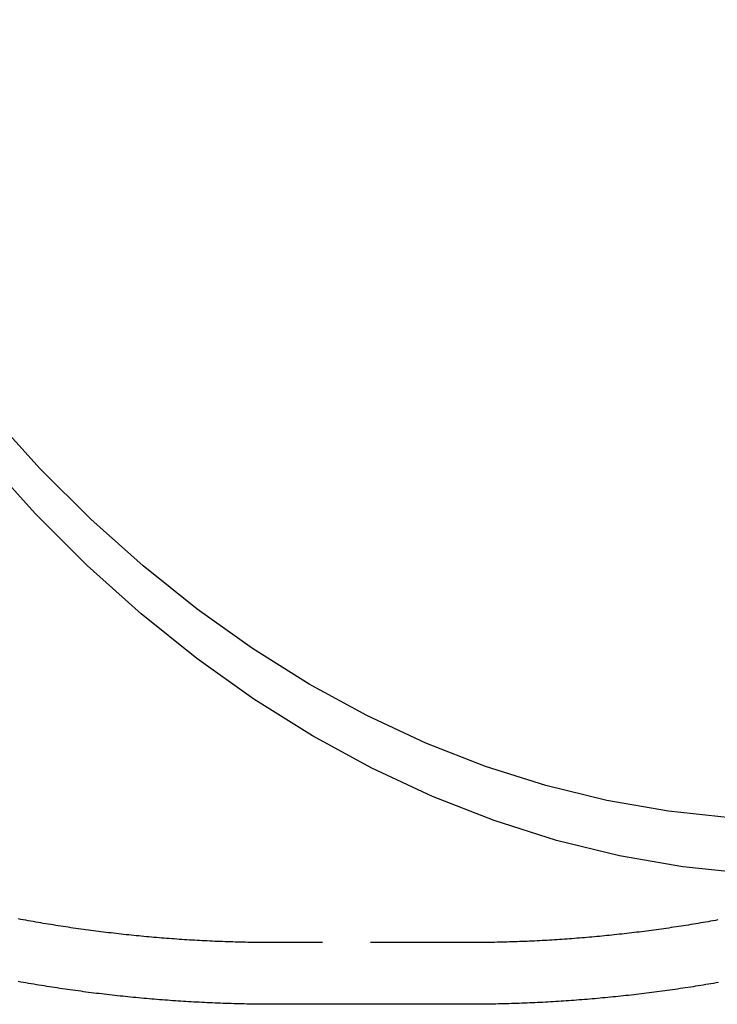
# Model space of a CAD drawing. Extents: x 77 to 433, y -72 to 358.
# Drawn here: x 217 to 235, y -72 to -47 of the extents above; entities that cross this region are included whole.
import ezdxf

# ---------------------------------------------------------------- set-up
doc = ezdxf.new("R2010")
doc.units = 0
doc.header["$LTSCALE"] = 10
doc.linetypes.add('VERDECKT', pattern=[0.375, 0.25, -0.125])
doc.layers.get('0').update_dxf_attribs({"linetype": 'CONTINUOUS'})
doc.layers.add('STEMPEL', color=3, linetype='CONTINUOUS')

# ---------------------------------------------------------------- blocks, each defined once
blk = doc.blocks.new('A$C0408DC45')
at = {"color": 1, "linetype": 'VERDECKT'}
blk.add_line((238.20247, -19.96089), (233.28026, -19.96089), dxfattribs=at)
blk.add_line((238.20247, -21.56089), (233.28183, -21.56089))
for points in [[(245.458, -18.1688, 0), (243.805, -17.9963, 0), (242.16, -17.7093, 0), (240.526, -17.3085, 0), (238.909, -16.7948, 0), (237.311, -16.1695, 0), (235.737, -15.4341, 0), (234.19, -14.5904, 0), (232.675, -13.6403, 0), (231.194, -12.5862, 0), (229.751, -11.4306, 0), (228.351, -10.1764, 0), (226.995, -8.82643, 0), (225.689, -7.38405, 0), (224.433, -5.85272, 0), (223.233, -4.23613, 0), (222.09, -2.53818, 0), (221.007, -0.76294, 0), (219.987, 1.08529, 0), (219.032, 3.00207, 0), (218.145, 4.98278, 0)], [(245.03, -16.7204, 0), (243.427, -16.5532, 0), (241.832, -16.2749, 0), (240.248, -15.8863, 0), (238.68, -15.3882, 0), (237.13, -14.7819, 0), (235.604, -14.0688, 0), (234.104, -13.2507, 0), (232.635, -12.3294, 0), (231.199, -11.3074, 0), (229.8, -10.1869, 0), (228.442, -8.97067, 0), (227.128, -7.6617, 0), (225.861, -6.26311, 0), (224.644, -4.77828, 0), (223.48, -3.21076, 0), (222.371, -1.56436, 0), (221.321, 0.15698, 0), (220.332, 1.94911, 0), (219.407, 3.8077, 0), (218.547, 5.72828, 0)], [(233.318, -21.5609, 0), (233.249, -21.561, 0), (233.18, -21.5609, 0), (233.111, -21.5608, 0), (233.043, -21.5605, 0), (232.974, -21.5601, 0), (232.905, -21.5596, 0), (232.836, -21.5589, 0), (232.767, -21.5581, 0), (232.699, -21.5572, 0), (232.63, -21.5562, 0), (232.561, -21.555, 0), (232.492, -21.5537, 0), (232.424, -21.5523, 0), (232.355, -21.5508, 0), (232.286, -21.5491, 0), (232.217, -21.5474, 0), (232.149, -21.5455, 0), (232.08, -21.5434, 0), (232.011, -21.5413, 0), (231.942, -21.539, 0), (231.874, -21.5366, 0), (231.805, -21.5341, 0), (231.736, -21.5314, 0), (231.667, -21.5287, 0), (231.599, -21.5258, 0), (231.53, -21.5227, 0), (231.461, -21.5196, 0), (231.393, -21.5163, 0), (231.324, -21.5129, 0), (231.255, -21.5094, 0), (231.187, -21.5058, 0), (231.118, -21.502, 0), (231.049, -21.4981, 0), (230.981, -21.4941, 0), (230.912, -21.49, 0), (230.844, -21.4858, 0), (230.775, -21.4814, 0), (230.707, -21.4769, 0), (230.638, -21.4723, 0), (230.569, -21.4675, 0), (230.501, -21.4626, 0), (230.432, -21.4576, 0), (230.364, -21.4525, 0), (230.295, -21.4473, 0), (230.227, -21.4419, 0), (230.158, -21.4364, 0), (230.09, -21.4308, 0), (230.022, -21.4251, 0), (229.953, -21.4193, 0), (229.885, -21.4133, 0), (229.816, -21.4072, 0), (229.748, -21.401, 0), (229.68, -21.3946, 0), (229.611, -21.3882, 0), (229.543, -21.3816, 0), (229.475, -21.3749, 0), (229.406, -21.368, 0), (229.338, -21.3611, 0), (229.27, -21.354, 0), (229.202, -21.3468, 0), (229.133, -21.3395, 0), (229.065, -21.3321, 0), (228.997, -21.3245, 0), (228.929, -21.3168, 0), (228.861, -21.309, 0), (228.793, -21.3011, 0), (228.725, -21.293, 0), (228.656, -21.2848, 0), (228.588, -21.2766, 0), (228.52, -21.2681, 0), (228.452, -21.2596, 0), (228.384, -21.2509, 0), (228.316, -21.2422, 0), (228.249, -21.2333, 0), (228.181, -21.2242, 0), (228.113, -21.2151, 0), (228.045, -21.2058, 0), (227.977, -21.1965, 0), (227.909, -21.187, 0), (227.841, -21.1773, 0), (227.774, -21.1676, 0), (227.706, -21.1577, 0), (227.638, -21.1477, 0), (227.571, -21.1376, 0), (227.503, -21.1274, 0), (227.435, -21.117, 0), (227.368, -21.1066, 0), (227.3, -21.096, 0), (227.233, -21.0853, 0), (227.165, -21.0745, 0), (227.098, -21.0635, 0), (227.03, -21.0525, 0), (226.963, -21.0413, 0), (226.895, -21.03, 0), (226.828, -21.0186, 0), (226.761, -21.007, 0), (226.693, -20.9954, 0), (226.626, -20.9836, 0), (226.559, -20.9717, 0)], [(244.731, -20.9943, 0), (244.664, -21.0059, 0), (244.598, -21.0173, 0), (244.532, -21.0286, 0), (244.465, -21.0398, 0), (244.399, -21.0508, 0), (244.332, -21.0618, 0), (244.266, -21.0726, 0), (244.199, -21.0833, 0), (244.133, -21.0939, 0), (244.066, -21.1044, 0), (244, -21.1148, 0), (243.933, -21.125, 0), (243.866, -21.1352, 0), (243.799, -21.1452, 0), (243.733, -21.1551, 0), (243.666, -21.1649, 0), (243.599, -21.1745, 0), (243.532, -21.1841, 0), (243.466, -21.1935, 0), (243.399, -21.2028, 0), (243.332, -21.212, 0), (243.265, -21.2211, 0), (243.198, -21.23, 0), (243.131, -21.2389, 0), (243.064, -21.2476, 0), (242.997, -21.2562, 0), (242.93, -21.2647, 0), (242.863, -21.273, 0), (242.796, -21.2813, 0), (242.729, -21.2894, 0), (242.662, -21.2974, 0), (242.595, -21.3053, 0), (242.528, -21.3131, 0), (242.461, -21.3207, 0), (242.393, -21.3282, 0), (242.326, -21.3357, 0), (242.259, -21.343, 0), (242.192, -21.3501, 0), (242.124, -21.3572, 0), (242.057, -21.3641, 0), (241.99, -21.3709, 0), (241.923, -21.3776, 0), (241.855, -21.3842, 0), (241.788, -21.3907, 0), (241.721, -21.397, 0), (241.653, -21.4032, 0), (241.586, -21.4093, 0), (241.518, -21.4153, 0), (241.451, -21.4212, 0), (241.383, -21.4269, 0), (241.316, -21.4325, 0), (241.249, -21.438, 0), (241.181, -21.4434, 0), (241.114, -21.4487, 0), (241.046, -21.4538, 0), (240.979, -21.4589, 0), (240.911, -21.4638, 0), (240.843, -21.4685, 0), (240.776, -21.4732, 0), (240.708, -21.4778, 0), (240.641, -21.4822, 0), (240.573, -21.4865, 0), (240.506, -21.4907, 0), (240.438, -21.4947, 0), (240.37, -21.4987, 0), (240.303, -21.5025, 0), (240.235, -21.5062, 0), (240.167, -21.5098, 0), (240.1, -21.5132, 0), (240.032, -21.5166, 0), (239.964, -21.5198, 0), (239.897, -21.5229, 0), (239.829, -21.5258, 0), (239.761, -21.5287, 0), (239.693, -21.5314, 0), (239.626, -21.5341, 0), (239.558, -21.5365, 0), (239.49, -21.5389, 0), (239.423, -21.5412, 0), (239.355, -21.5433, 0), (239.287, -21.5453, 0), (239.219, -21.5472, 0), (239.151, -21.549, 0), (239.084, -21.5506, 0), (239.016, -21.5521, 0), (238.948, -21.5535, 0), (238.88, -21.5548, 0), (238.813, -21.556, 0), (238.745, -21.557, 0), (238.677, -21.5579, 0), (238.609, -21.5587, 0), (238.541, -21.5594, 0), (238.474, -21.5599, 0), (238.406, -21.5603, 0), (238.338, -21.5606, 0), (238.27, -21.5608, 0), (238.202, -21.5609, 0)]]:
    blk.add_polyline3d(points)
at = {"color": 1}
for points in [[(233.379, -19.9607, 0), (233.313, -19.9609, 0), (233.247, -19.961, 0), (233.181, -19.9609, 0), (233.115, -19.9608, 0), (233.049, -19.9605, 0), (232.983, -19.9601, 0), (232.917, -19.9596, 0), (232.851, -19.959, 0), (232.784, -19.9582, 0), (232.718, -19.9573, 0), (232.652, -19.9563, 0), (232.586, -19.9552, 0), (232.52, -19.954, 0), (232.454, -19.9526, 0), (232.388, -19.9511, 0), (232.322, -19.9495, 0), (232.256, -19.9478, 0), (232.19, -19.946, 0), (232.124, -19.944, 0), (232.058, -19.942, 0), (231.992, -19.9398, 0), (231.926, -19.9374, 0), (231.86, -19.935, 0), (231.794, -19.9325, 0), (231.728, -19.9298, 0), (231.662, -19.927, 0), (231.596, -19.9241, 0), (231.53, -19.9211, 0), (231.464, -19.9179, 0), (231.398, -19.9146, 0), (231.332, -19.9113, 0), (231.266, -19.9078, 0), (231.2, -19.9041, 0), (231.134, -19.9004, 0), (231.069, -19.8965, 0), (231.003, -19.8925, 0), (230.937, -19.8885, 0), (230.871, -19.8842, 0), (230.805, -19.8799, 0), (230.739, -19.8754, 0), (230.673, -19.8709, 0), (230.608, -19.8662, 0), (230.542, -19.8614, 0), (230.476, -19.8564, 0), (230.41, -19.8514, 0), (230.344, -19.8462, 0), (230.279, -19.8409, 0), (230.213, -19.8355, 0), (230.147, -19.83, 0), (230.081, -19.8244, 0), (230.016, -19.8186, 0), (229.95, -19.8128, 0), (229.884, -19.8068, 0), (229.819, -19.8007, 0), (229.753, -19.7944, 0), (229.688, -19.7881, 0), (229.622, -19.7816, 0), (229.556, -19.775, 0), (229.491, -19.7683, 0), (229.425, -19.7615, 0), (229.36, -19.7546, 0), (229.294, -19.7475, 0), (229.229, -19.7404, 0), (229.163, -19.7331, 0), (229.098, -19.7257, 0), (229.032, -19.7182, 0), (228.967, -19.7105, 0), (228.901, -19.7028, 0), (228.836, -19.6949, 0), (228.771, -19.6869, 0), (228.705, -19.6788, 0), (228.64, -19.6706, 0), (228.575, -19.6623, 0), (228.51, -19.6538, 0), (228.444, -19.6452, 0), (228.379, -19.6365, 0), (228.314, -19.6277, 0), (228.249, -19.6188, 0), (228.183, -19.6098, 0), (228.118, -19.6006, 0), (228.053, -19.5913, 0), (227.988, -19.5819, 0), (227.923, -19.5724, 0), (227.858, -19.5628, 0), (227.793, -19.5531, 0), (227.728, -19.5432, 0), (227.663, -19.5333, 0), (227.598, -19.5232, 0), (227.533, -19.513, 0), (227.468, -19.5027, 0), (227.404, -19.4922, 0), (227.339, -19.4817, 0), (227.274, -19.471, 0), (227.209, -19.4603, 0), (227.144, -19.4494, 0), (227.08, -19.4384, 0), (227.015, -19.4273, 0), (226.95, -19.4161, 0), (226.886, -19.4047, 0), (226.821, -19.3933, 0), (226.757, -19.3817, 0), (226.692, -19.37, 0), (226.628, -19.3582, 0), (226.563, -19.3463, 0)], [(244.709, -19.3729, 0), (244.646, -19.3844, 0), (244.583, -19.3958, 0), (244.519, -19.407, 0), (244.456, -19.4182, 0), (244.392, -19.4292, 0), (244.328, -19.4402, 0), (244.265, -19.451, 0), (244.201, -19.4617, 0), (244.137, -19.4723, 0), (244.074, -19.4828, 0), (244.01, -19.4932, 0), (243.946, -19.5034, 0), (243.883, -19.5136, 0), (243.819, -19.5236, 0), (243.755, -19.5336, 0), (243.691, -19.5434, 0), (243.627, -19.5531, 0), (243.563, -19.5627, 0), (243.499, -19.5722, 0), (243.435, -19.5815, 0), (243.372, -19.5908, 0), (243.308, -19.6, 0), (243.244, -19.609, 0), (243.179, -19.6179, 0), (243.115, -19.6267, 0), (243.051, -19.6354, 0), (242.987, -19.644, 0), (242.923, -19.6524, 0), (242.859, -19.6608, 0), (242.795, -19.669, 0), (242.731, -19.6772, 0), (242.666, -19.6852, 0), (242.602, -19.6931, 0), (242.538, -19.7009, 0), (242.474, -19.7085, 0), (242.409, -19.7161, 0), (242.345, -19.7235, 0), (242.281, -19.7309, 0), (242.216, -19.7381, 0), (242.152, -19.7452, 0), (242.088, -19.7522, 0), (242.023, -19.759, 0), (241.959, -19.7658, 0), (241.894, -19.7724, 0), (241.83, -19.779, 0), (241.765, -19.7854, 0), (241.701, -19.7917, 0), (241.636, -19.7979, 0), (241.572, -19.8039, 0), (241.507, -19.8099, 0), (241.443, -19.8157, 0), (241.378, -19.8215, 0), (241.314, -19.8271, 0), (241.249, -19.8326, 0), (241.184, -19.838, 0), (241.12, -19.8432, 0), (241.055, -19.8484, 0), (240.991, -19.8534, 0), (240.926, -19.8584, 0), (240.861, -19.8632, 0), (240.797, -19.8679, 0), (240.732, -19.8724, 0), (240.667, -19.8769, 0), (240.602, -19.8813, 0), (240.538, -19.8855, 0), (240.473, -19.8896, 0), (240.408, -19.8936, 0), (240.343, -19.8975, 0), (240.279, -19.9013, 0), (240.214, -19.905, 0), (240.149, -19.9085, 0), (240.084, -19.9119, 0), (240.019, -19.9152, 0), (239.955, -19.9184, 0), (239.89, -19.9215, 0), (239.825, -19.9245, 0), (239.76, -19.9273, 0), (239.695, -19.9301, 0), (239.63, -19.9327, 0), (239.566, -19.9352, 0), (239.501, -19.9376, 0), (239.436, -19.9398, 0), (239.371, -19.942, 0), (239.306, -19.944, 0), (239.241, -19.946, 0), (239.176, -19.9478, 0), (239.111, -19.9495, 0), (239.046, -19.951, 0), (238.982, -19.9525, 0), (238.917, -19.9538, 0), (238.852, -19.9551, 0), (238.787, -19.9562, 0), (238.722, -19.9572, 0), (238.657, -19.958, 0), (238.592, -19.9588, 0), (238.527, -19.9594, 0), (238.462, -19.96, 0), (238.397, -19.9604, 0), (238.332, -19.9607, 0), (238.267, -19.9608, 0), (238.202, -19.9609, 0)], [(233.381, -21.5607, 0), (233.38, -21.5607, 0), (233.38, -21.5607, 0), (233.379, -21.5607, 0), (233.379, -21.5607, 0), (233.378, -21.5607, 0), (233.378, -21.5607, 0), (233.377, -21.5607, 0), (233.377, -21.5607, 0), (233.376, -21.5607, 0), (233.376, -21.5607, 0), (233.375, -21.5607, 0), (233.375, -21.5607, 0), (233.374, -21.5607, 0), (233.374, -21.5607, 0), (233.373, -21.5607, 0), (233.373, -21.5607, 0), (233.372, -21.5607, 0), (233.372, -21.5607, 0), (233.371, -21.5607, 0), (233.371, -21.5607, 0), (233.37, -21.5607, 0), (233.37, -21.5607, 0), (233.369, -21.5607, 0), (233.369, -21.5607, 0), (233.368, -21.5607, 0), (233.368, -21.5607, 0), (233.367, -21.5608, 0), (233.367, -21.5608, 0), (233.366, -21.5608, 0), (233.366, -21.5608, 0), (233.365, -21.5608, 0), (233.365, -21.5608, 0), (233.364, -21.5608, 0), (233.364, -21.5608, 0), (233.363, -21.5608, 0), (233.363, -21.5608, 0), (233.362, -21.5608, 0), (233.362, -21.5608, 0), (233.361, -21.5608, 0), (233.361, -21.5608, 0), (233.36, -21.5608, 0), (233.36, -21.5608, 0), (233.359, -21.5608, 0), (233.359, -21.5608, 0), (233.358, -21.5608, 0), (233.358, -21.5608, 0), (233.357, -21.5608, 0), (233.357, -21.5608, 0), (233.356, -21.5608, 0), (233.356, -21.5608, 0), (233.355, -21.5608, 0), (233.355, -21.5608, 0), (233.354, -21.5608, 0), (233.354, -21.5608, 0), (233.353, -21.5608, 0), (233.353, -21.5608, 0), (233.352, -21.5608, 0), (233.352, -21.5608, 0), (233.351, -21.5608, 0), (233.351, -21.5608, 0), (233.35, -21.5608, 0), (233.35, -21.5608, 0), (233.349, -21.5608, 0), (233.349, -21.5608, 0), (233.348, -21.5608, 0), (233.348, -21.5608, 0), (233.347, -21.5608, 0), (233.347, -21.5608, 0), (233.346, -21.5608, 0), (233.346, -21.5608, 0), (233.345, -21.5608, 0), (233.345, -21.5608, 0), (233.344, -21.5608, 0), (233.344, -21.5608, 0), (233.343, -21.5608, 0), (233.343, -21.5608, 0), (233.342, -21.5608, 0), (233.342, -21.5608, 0), (233.341, -21.5608, 0), (233.341, -21.5608, 0), (233.341, -21.5608, 0), (233.34, -21.5608, 0), (233.34, -21.5608, 0), (233.339, -21.5608, 0), (233.339, -21.5608, 0), (233.338, -21.5608, 0), (233.338, -21.5608, 0), (233.337, -21.5608, 0), (233.337, -21.5608, 0), (233.336, -21.5608, 0), (233.336, -21.5608, 0), (233.335, -21.5609, 0), (233.335, -21.5609, 0), (233.334, -21.5609, 0), (233.334, -21.5609, 0), (233.333, -21.5609, 0), (233.333, -21.5609, 0), (233.332, -21.5609, 0), (233.332, -21.5609, 0), (233.331, -21.5609, 0), (233.331, -21.5609, 0), (233.33, -21.5609, 0), (233.33, -21.5609, 0), (233.329, -21.5609, 0), (233.329, -21.5609, 0), (233.328, -21.5609, 0), (233.328, -21.5609, 0), (233.327, -21.5609, 0), (233.327, -21.5609, 0), (233.326, -21.5609, 0), (233.326, -21.5609, 0), (233.325, -21.5609, 0), (233.325, -21.5609, 0), (233.324, -21.5609, 0), (233.324, -21.5609, 0), (233.323, -21.5609, 0), (233.323, -21.5609, 0), (233.322, -21.5609, 0), (233.322, -21.5609, 0), (233.321, -21.5609, 0), (233.321, -21.5609, 0), (233.32, -21.5609, 0), (233.32, -21.5609, 0), (233.319, -21.5609, 0), (233.319, -21.5609, 0), (233.318, -21.5609, 0), (233.318, -21.5609, 0)]]:
    blk.add_polyline3d(points, dxfattribs=at)
at = {"color": 1, "linetype": 'VERDECKT'}
for points in [[(233.379, -19.9607, 0), (233.378, -19.9607, 0), (233.378, -19.9607, 0), (233.377, -19.9607, 0), (233.376, -19.9607, 0), (233.375, -19.9607, 0), (233.374, -19.9607, 0), (233.374, -19.9607, 0), (233.373, -19.9607, 0), (233.372, -19.9607, 0), (233.371, -19.9607, 0), (233.371, -19.9607, 0), (233.37, -19.9607, 0), (233.369, -19.9607, 0), (233.368, -19.9607, 0), (233.367, -19.9607, 0), (233.367, -19.9607, 0), (233.366, -19.9607, 0), (233.365, -19.9607, 0), (233.364, -19.9607, 0), (233.364, -19.9608, 0), (233.363, -19.9608, 0), (233.362, -19.9608, 0), (233.361, -19.9608, 0), (233.361, -19.9608, 0), (233.36, -19.9608, 0), (233.359, -19.9608, 0), (233.358, -19.9608, 0), (233.357, -19.9608, 0), (233.357, -19.9608, 0), (233.356, -19.9608, 0), (233.355, -19.9608, 0), (233.354, -19.9608, 0), (233.354, -19.9608, 0), (233.353, -19.9608, 0), (233.352, -19.9608, 0), (233.351, -19.9608, 0), (233.351, -19.9608, 0), (233.35, -19.9608, 0), (233.349, -19.9608, 0), (233.348, -19.9608, 0), (233.347, -19.9608, 0), (233.347, -19.9608, 0), (233.346, -19.9608, 0), (233.345, -19.9608, 0), (233.344, -19.9608, 0), (233.344, -19.9608, 0), (233.343, -19.9608, 0), (233.342, -19.9608, 0), (233.341, -19.9608, 0), (233.34, -19.9608, 0), (233.34, -19.9608, 0), (233.339, -19.9608, 0), (233.338, -19.9608, 0), (233.337, -19.9608, 0), (233.337, -19.9608, 0), (233.336, -19.9608, 0), (233.335, -19.9608, 0), (233.334, -19.9608, 0), (233.334, -19.9608, 0), (233.333, -19.9608, 0), (233.332, -19.9608, 0), (233.331, -19.9608, 0), (233.33, -19.9608, 0), (233.33, -19.9608, 0), (233.329, -19.9608, 0), (233.328, -19.9608, 0), (233.327, -19.9608, 0), (233.327, -19.9608, 0), (233.326, -19.9609, 0), (233.325, -19.9609, 0), (233.324, -19.9609, 0), (233.323, -19.9609, 0), (233.323, -19.9609, 0), (233.322, -19.9609, 0), (233.321, -19.9609, 0), (233.32, -19.9609, 0), (233.32, -19.9609, 0), (233.319, -19.9609, 0), (233.318, -19.9609, 0), (233.317, -19.9609, 0), (233.317, -19.9609, 0), (233.316, -19.9609, 0), (233.315, -19.9609, 0), (233.314, -19.9609, 0), (233.313, -19.9609, 0), (233.313, -19.9609, 0), (233.312, -19.9609, 0), (233.311, -19.9609, 0), (233.31, -19.9609, 0), (233.31, -19.9609, 0), (233.309, -19.9609, 0), (233.308, -19.9609, 0), (233.307, -19.9609, 0), (233.307, -19.9609, 0), (233.306, -19.9609, 0), (233.305, -19.9609, 0), (233.304, -19.9609, 0), (233.303, -19.9609, 0), (233.303, -19.9609, 0), (233.302, -19.9609, 0), (233.301, -19.9609, 0), (233.3, -19.9609, 0), (233.3, -19.9609, 0), (233.299, -19.9609, 0), (233.298, -19.9609, 0), (233.297, -19.9609, 0), (233.296, -19.9609, 0), (233.296, -19.9609, 0), (233.295, -19.9609, 0), (233.294, -19.9609, 0), (233.293, -19.9609, 0), (233.293, -19.9609, 0), (233.292, -19.9609, 0), (233.291, -19.9609, 0), (233.29, -19.9609, 0), (233.29, -19.9609, 0), (233.289, -19.9609, 0), (233.288, -19.9609, 0), (233.287, -19.9609, 0), (233.286, -19.9609, 0), (233.286, -19.9609, 0), (233.285, -19.9609, 0), (233.284, -19.9609, 0), (233.283, -19.9609, 0), (233.283, -19.9609, 0), (233.282, -19.9609, 0), (233.281, -19.9609, 0), (233.28, -19.9609, 0)], [(233.381, -21.5607, 0), (233.38, -21.5607, 0), (233.379, -21.5607, 0), (233.378, -21.5607, 0), (233.377, -21.5607, 0), (233.377, -21.5607, 0), (233.376, -21.5607, 0), (233.375, -21.5607, 0), (233.374, -21.5607, 0), (233.374, -21.5607, 0), (233.373, -21.5607, 0), (233.372, -21.5607, 0), (233.371, -21.5607, 0), (233.37, -21.5607, 0), (233.37, -21.5607, 0), (233.369, -21.5607, 0), (233.368, -21.5607, 0), (233.367, -21.5607, 0), (233.367, -21.5608, 0), (233.366, -21.5608, 0), (233.365, -21.5608, 0), (233.364, -21.5608, 0), (233.364, -21.5608, 0), (233.363, -21.5608, 0), (233.362, -21.5608, 0), (233.361, -21.5608, 0), (233.36, -21.5608, 0), (233.36, -21.5608, 0), (233.359, -21.5608, 0), (233.358, -21.5608, 0), (233.357, -21.5608, 0), (233.357, -21.5608, 0), (233.356, -21.5608, 0), (233.355, -21.5608, 0), (233.354, -21.5608, 0), (233.354, -21.5608, 0), (233.353, -21.5608, 0), (233.352, -21.5608, 0), (233.351, -21.5608, 0), (233.35, -21.5608, 0), (233.35, -21.5608, 0), (233.349, -21.5608, 0), (233.348, -21.5608, 0), (233.347, -21.5608, 0), (233.347, -21.5608, 0), (233.346, -21.5608, 0), (233.345, -21.5608, 0), (233.344, -21.5608, 0), (233.344, -21.5608, 0), (233.343, -21.5608, 0), (233.342, -21.5608, 0), (233.341, -21.5608, 0), (233.34, -21.5608, 0), (233.34, -21.5608, 0), (233.339, -21.5608, 0), (233.338, -21.5608, 0), (233.337, -21.5608, 0), (233.337, -21.5608, 0), (233.336, -21.5608, 0), (233.335, -21.5608, 0), (233.334, -21.5608, 0), (233.333, -21.5608, 0), (233.333, -21.5608, 0), (233.332, -21.5608, 0), (233.331, -21.5608, 0), (233.33, -21.5608, 0), (233.33, -21.5608, 0), (233.329, -21.5608, 0), (233.328, -21.5609, 0), (233.327, -21.5609, 0), (233.327, -21.5609, 0), (233.326, -21.5609, 0), (233.325, -21.5609, 0), (233.324, -21.5609, 0), (233.323, -21.5609, 0), (233.323, -21.5609, 0), (233.322, -21.5609, 0), (233.321, -21.5609, 0), (233.32, -21.5609, 0), (233.32, -21.5609, 0), (233.319, -21.5609, 0), (233.318, -21.5609, 0), (233.317, -21.5609, 0), (233.317, -21.5609, 0), (233.316, -21.5609, 0), (233.315, -21.5609, 0), (233.314, -21.5609, 0), (233.313, -21.5609, 0), (233.313, -21.5609, 0), (233.312, -21.5609, 0), (233.311, -21.5609, 0), (233.31, -21.5609, 0), (233.31, -21.5609, 0), (233.309, -21.5609, 0), (233.308, -21.5609, 0), (233.307, -21.5609, 0), (233.307, -21.5609, 0), (233.306, -21.5609, 0), (233.305, -21.5609, 0), (233.304, -21.5609, 0), (233.303, -21.5609, 0), (233.303, -21.5609, 0), (233.302, -21.5609, 0), (233.301, -21.5609, 0), (233.3, -21.5609, 0), (233.3, -21.5609, 0), (233.299, -21.5609, 0), (233.298, -21.5609, 0), (233.297, -21.5609, 0), (233.296, -21.5609, 0), (233.296, -21.5609, 0), (233.295, -21.5609, 0), (233.294, -21.5609, 0), (233.293, -21.5609, 0), (233.293, -21.5609, 0), (233.292, -21.5609, 0), (233.291, -21.5609, 0), (233.29, -21.5609, 0), (233.29, -21.5609, 0), (233.289, -21.5609, 0), (233.288, -21.5609, 0), (233.287, -21.5609, 0), (233.286, -21.5609, 0), (233.286, -21.5609, 0), (233.285, -21.5609, 0), (233.284, -21.5609, 0), (233.283, -21.5609, 0), (233.283, -21.5609, 0), (233.282, -21.5609, 0)]]:
    blk.add_polyline3d(points, dxfattribs=at)

msp = doc.modelspace()

# ---------------------------------------------------------------- block references
at = {"layer": 'STEMPEL'}
msp.add_blockref('A$C0408DC45', (-9.698, -50.689, 14.129), dxfattribs=at)

doc.saveas('drawing.dxf')
